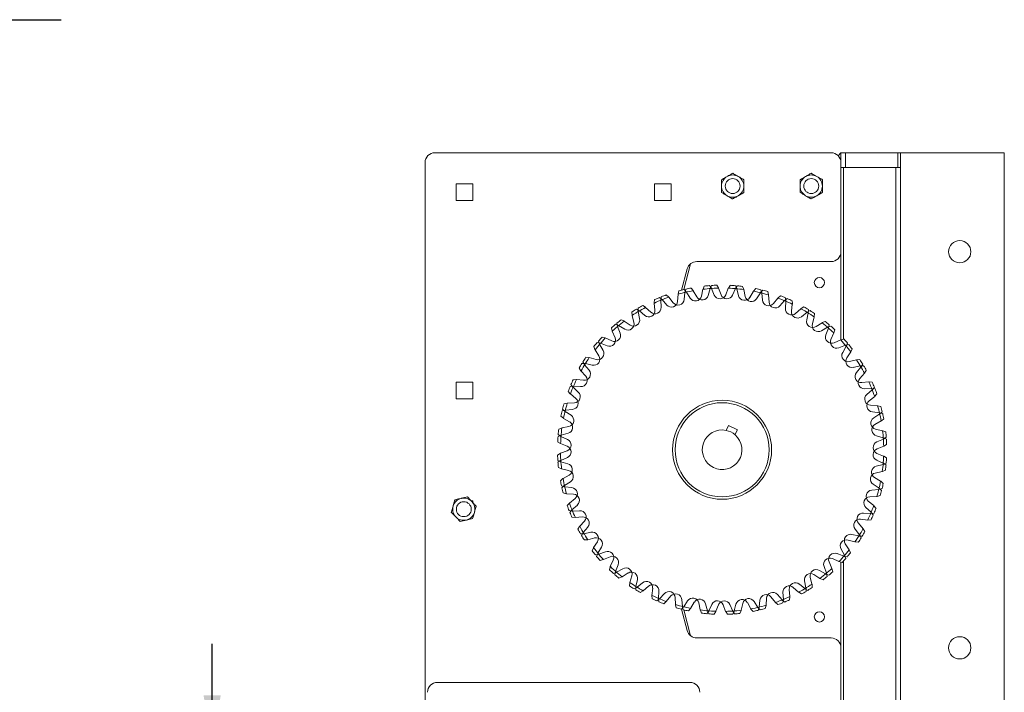
# Model space of a CAD drawing. Units: inches. Extents: x 865 to 1241, y 114 to 357.
# Drawn here: x 1189 to 1213, y 311 to 328 of the extents above; entities that cross this region are included whole.
import ezdxf

# ---------------------------------------------------------------- set-up
doc = ezdxf.new("R2010")
doc.units = ezdxf.units.IN
doc.header["$MEASUREMENT"] = 0
doc.header["$PDSIZE"] = -1
doc.layers.add('Dynamic Closures Details', color=50, linetype='Continuous')
doc.layers.add('text', color=7, linetype='Continuous')
doc.dimstyles.get("Standard").update_dxf_attribs({"dimtxt": 0.18, "dimasz": 0.18, "dimexe": 0.18, "dimexo": 0.0625, "dimgap": 0.09, "dimtad": 0, "dimtih": 1, "dimtoh": 1, "dimdec": 4, "dimzin": 0, "dimdsep": 46, "dimtxsty": 'Standard', "dimcen": 0.09, "dimadec": 0, "dimazin": 0, "dimtfac": 1, "dimtdec": 4, "dimtofl": 0, "dimtmove": 0, "dimatfit": 3, "dimfxl": 1, "dimtolj": 1, "dimtzin": 0, "dimarcsym": 0})

# ---------------------------------------------------------------- blocks, each defined once
blk = doc.blocks.new('*D19')
at = {"layer": 'Defpoints', "color": 0}
for p in [(1199.239, 309.608), (1193.476, 305.095), (1200.232, 305.095)]:
    blk.add_point(p, dxfattribs=at)
at = {"layer": 'text', "color": 0, "lineweight": -2}
for p, q in [((1193.476, 309.608), (1193.476, 312.208)), ((1198.845, 309.608), (1193.083, 309.608)), ((1199.838, 305.095), (1193.083, 305.095)), ((1193.476, 305.095), (1193.476, 302.495))]:
    blk.add_line(p, q, dxfattribs=at)
at = {"layer": 'text', "color": 0}
for points in [[(1193.26, 310.908), (1193.693, 310.908), (1193.476, 309.608)], [(1193.693, 303.795), (1193.26, 303.795), (1193.476, 305.095)]]:
    blk.add_solid(points, dxfattribs=at)
at = {"layer": 'text', "color": 0, "insert": (1193.476, 307.464), "char_height": 1.37795, "attachment_point": 5}
blk.add_mtext('\\A1;4.51 [115]', dxfattribs=at)

msp = doc.modelspace()

# ---------------------------------------------------------------- linework, layer by layer
at = {"layer": 'Dynamic Closures Details', "linetype": 'Continuous', "lineweight": 15}
for p, q in [((1199.102, 324.608), (1209.102, 324.608)), ((1209.352, 324.608), (1209.283, 324.53)), ((1209.352, 324.608), (1209.464, 324.608)), ((1209.352, 324.608), (1209.352, 324.358)), ((1209.464, 324.608), (1210.787, 324.608)), ((1209.464, 324.608), (1209.464, 324.233)), ((1210.787, 324.608), (1210.852, 324.608)), ((1210.787, 324.608), (1210.787, 324.233)), ((1210.852, 324.608), (1210.852, 324.233)), ((1210.852, 324.608), (1213.477, 324.608)), ((1213.477, 324.608), (1213.477, 309.608)), ((1198.852, 309.858), (1198.852, 324.358)), ((1209.352, 324.358), (1209.352, 322.108)), ((1209.416, 324.233), (1209.352, 324.233)), ((1210.739, 324.233), (1209.416, 324.233)), ((1209.416, 324.233), (1209.416, 319.897)), ((1210.739, 324.233), (1210.739, 309.983)), ((1210.852, 324.233), (1210.739, 324.233)), ((1210.852, 324.233), (1210.852, 309.983)), ((1199.642, 323.818), (1200.062, 323.818)), ((1199.642, 323.398), (1199.642, 323.818)), ((1200.062, 323.818), (1200.062, 323.398)), ((1204.642, 323.818), (1205.062, 323.818)), ((1204.642, 323.398), (1204.642, 323.818)), ((1205.062, 323.818), (1205.062, 323.398)), ((1200.062, 323.398), (1199.642, 323.398)), ((1205.062, 323.398), (1204.642, 323.398)), ((1209.352, 322.108), (1209.352, 319.882)), ((1205.47, 321.672), (1205.328, 321.136)), ((1205.557, 321.804), (1205.383, 321.15)), ((1209.102, 321.858), (1205.712, 321.858)), ((1205.623, 321.128), (1205.571, 321.19)), ((1205.902, 321.24), (1205.87, 321.165)), ((1206.048, 321.178), (1206.001, 321.004)), ((1206.081, 321.184), (1206.036, 321.252)), ((1206.048, 321.178), (1206.049, 321.182)), ((1206.084, 321.256), (1206.049, 321.182)), ((1206.081, 321.184), (1206.082, 321.18)), ((1206.082, 321.18), (1206.154, 321.015)), ((1206.26, 321.192), (1206.219, 321.262)), ((1206.26, 321.192), (1206.262, 321.188)), ((1206.326, 321.019), (1206.262, 321.188)), ((1206.442, 321.019), (1206.509, 321.186)), ((1206.509, 321.186), (1206.511, 321.19)), ((1206.553, 321.259), (1206.511, 321.19)), ((1206.689, 321.175), (1206.615, 321.011)), ((1206.722, 321.177), (1206.688, 321.251)), ((1206.689, 321.175), (1206.691, 321.179)), ((1206.736, 321.246), (1206.691, 321.179)), ((1206.722, 321.177), (1206.723, 321.172)), ((1206.723, 321.172), (1206.767, 320.997)), ((1206.901, 321.156), (1206.871, 321.232)), ((1207.2, 321.177), (1207.147, 321.115)), ((1204.834, 320.901), (1204.771, 320.952)), ((1204.815, 320.97), (1204.805, 320.889)), ((1205.003, 320.964), (1204.942, 321.018)), ((1205.003, 320.964), (1205.006, 320.961)), ((1205.119, 320.82), (1205.006, 320.961)), ((1205.229, 320.855), (1205.241, 321.035)), ((1205.261, 321.118), (1205.241, 321.04)), ((1205.241, 321.035), (1205.241, 321.04)), ((1205.446, 321.092), (1205.392, 321.152)), ((1205.415, 321.08), (1205.396, 320.901)), ((1205.415, 321.08), (1205.416, 321.085)), ((1205.439, 321.163), (1205.416, 321.085)), ((1205.446, 321.092), (1205.449, 321.088)), ((1205.449, 321.088), (1205.545, 320.936)), ((1205.623, 321.128), (1205.625, 321.124)), ((1205.714, 320.967), (1205.625, 321.124)), ((1205.83, 320.985), (1205.869, 321.161)), ((1205.869, 321.161), (1205.87, 321.165)), ((1206.901, 321.156), (1206.901, 321.152)), ((1206.938, 320.975), (1206.901, 321.152)), ((1207.053, 320.956), (1207.145, 321.111)), ((1207.145, 321.111), (1207.147, 321.115)), ((1207.321, 321.072), (1207.222, 320.922)), ((1207.321, 321.072), (1207.323, 321.076)), ((1207.379, 321.135), (1207.323, 321.076)), ((1207.354, 321.069), (1207.332, 321.147)), ((1207.354, 321.069), (1207.354, 321.064)), ((1207.354, 321.064), (1207.371, 320.885)), ((1207.527, 321.021), (1207.509, 321.1)), ((1207.527, 321.021), (1207.527, 321.016)), ((1207.536, 320.836), (1207.527, 321.016)), ((1207.646, 320.799), (1207.762, 320.938)), ((1207.762, 320.938), (1207.765, 320.941)), ((1207.826, 320.994), (1207.765, 320.941)), ((1207.996, 320.925), (1207.932, 320.875)), ((1207.961, 320.863), (1207.952, 320.944)), ((1204.23, 320.682), (1204.233, 320.601)), ((1204.416, 320.706), (1204.348, 320.749)), ((1204.416, 320.706), (1204.419, 320.703)), ((1204.553, 320.582), (1204.419, 320.703)), ((1204.647, 320.898), (1204.64, 320.818)), ((1204.64, 320.813), (1204.64, 320.818)), ((1204.657, 320.633), (1204.64, 320.813)), ((1204.805, 320.885), (1204.805, 320.889)), ((1204.805, 320.885), (1204.814, 320.705)), ((1204.834, 320.901), (1204.837, 320.898)), ((1204.837, 320.898), (1204.956, 320.762)), ((1207.929, 320.872), (1207.808, 320.738)), ((1207.929, 320.872), (1207.932, 320.875)), ((1207.961, 320.859), (1207.949, 320.679)), ((1207.961, 320.863), (1207.961, 320.859)), ((1208.105, 320.605), (1208.124, 320.784)), ((1208.125, 320.789), (1208.119, 320.87)), ((1208.125, 320.789), (1208.124, 320.784)), ((1208.343, 320.67), (1208.347, 320.673)), ((1208.416, 320.715), (1208.347, 320.673)), ((1204.075, 320.585), (1204.081, 320.504)), ((1204.082, 320.5), (1204.081, 320.504)), ((1204.126, 320.325), (1204.082, 320.5)), ((1204.259, 320.617), (1204.189, 320.657)), ((1204.234, 320.597), (1204.233, 320.601)), ((1204.234, 320.597), (1204.27, 320.42)), ((1204.259, 320.617), (1204.263, 320.614)), ((1204.263, 320.614), (1204.402, 320.499)), ((1208.208, 320.551), (1208.343, 320.67)), ((1208.498, 320.579), (1208.358, 320.466)), ((1208.527, 320.561), (1208.488, 320.385)), ((1208.498, 320.579), (1208.502, 320.582)), ((1208.573, 320.621), (1208.502, 320.582)), ((1208.528, 320.565), (1208.527, 320.561)), ((1208.528, 320.565), (1208.532, 320.646)), ((1208.63, 320.288), (1208.678, 320.462)), ((1208.679, 320.466), (1208.678, 320.462)), ((1208.679, 320.466), (1208.686, 320.547)), ((1203.559, 320.186), (1203.578, 320.107)), ((1203.736, 320.247), (1203.66, 320.275)), ((1203.697, 320.306), (1203.712, 320.226)), ((1203.714, 320.222), (1203.712, 320.226)), ((1203.714, 320.222), (1203.778, 320.054)), ((1203.736, 320.247), (1203.74, 320.244)), ((1203.74, 320.244), (1203.895, 320.152)), ((1203.877, 320.359), (1203.803, 320.391)), ((1203.877, 320.359), (1203.881, 320.356)), ((1204.032, 320.257), (1203.881, 320.356)), ((1208.724, 320.218), (1208.876, 320.315)), ((1209.015, 320.2), (1208.858, 320.111)), ((1208.876, 320.315), (1208.88, 320.317)), ((1208.955, 320.348), (1208.88, 320.317)), ((1209.041, 320.178), (1208.974, 320.01)), ((1209.015, 320.2), (1209.019, 320.203)), ((1209.095, 320.23), (1209.019, 320.203)), ((1209.042, 320.182), (1209.041, 320.178)), ((1209.042, 320.182), (1209.059, 320.262)), ((1203.399, 319.932), (1203.32, 319.952)), ((1203.399, 319.932), (1203.403, 319.93)), ((1203.568, 319.856), (1203.403, 319.93)), ((1203.579, 320.103), (1203.578, 320.107)), ((1203.651, 319.937), (1203.579, 320.103)), ((1209.099, 319.892), (1209.174, 320.056)), ((1209.175, 320.061), (1209.174, 320.056)), ((1209.175, 320.061), (1209.195, 320.139)), ((1203.112, 319.711), (1203.142, 319.636)), ((1203.277, 319.799), (1203.198, 319.815)), ((1203.23, 319.852), (1203.257, 319.775)), ((1203.259, 319.771), (1203.257, 319.775)), ((1203.259, 319.771), (1203.349, 319.615)), ((1203.277, 319.799), (1203.282, 319.797)), ((1203.282, 319.797), (1203.449, 319.73)), ((1209.181, 319.809), (1209.347, 319.88)), ((1209.466, 319.746), (1209.297, 319.682)), ((1209.347, 319.88), (1209.351, 319.882)), ((1209.43, 319.901), (1209.351, 319.882)), ((1209.488, 319.72), (1209.396, 319.564)), ((1209.466, 319.746), (1209.47, 319.747)), ((1209.55, 319.762), (1209.47, 319.747)), ((1209.49, 319.723), (1209.488, 319.72)), ((1209.49, 319.723), (1209.519, 319.799)), ((1202.994, 319.435), (1202.913, 319.442)), ((1202.994, 319.435), (1202.998, 319.434)), ((1203.172, 319.386), (1202.998, 319.434)), ((1203.145, 319.632), (1203.142, 319.636)), ((1203.241, 319.48), (1203.145, 319.632)), ((1209.501, 319.428), (1209.6, 319.579)), ((1209.602, 319.582), (1209.6, 319.579)), ((1209.602, 319.582), (1209.634, 319.657)), ((1202.894, 319.285), (1202.813, 319.289)), ((1202.839, 319.329), (1202.878, 319.258)), ((1202.881, 319.255), (1202.878, 319.258)), ((1202.881, 319.255), (1202.994, 319.114)), ((1202.894, 319.285), (1202.899, 319.284)), ((1202.899, 319.284), (1203.075, 319.244)), ((1209.569, 319.333), (1209.744, 319.378)), ((1209.84, 319.226), (1209.664, 319.189)), ((1209.858, 319.197), (1209.743, 319.058)), ((1209.744, 319.378), (1209.748, 319.379)), ((1209.829, 319.385), (1209.748, 319.379)), ((1209.84, 319.226), (1209.845, 319.227)), ((1209.926, 319.229), (1209.845, 319.227)), ((1209.861, 319.2), (1209.858, 319.197)), ((1209.861, 319.2), (1209.901, 319.271)), ((1202.744, 319.172), (1202.786, 319.103)), ((1202.789, 319.1), (1202.786, 319.103)), ((1202.908, 318.964), (1202.789, 319.1)), ((1209.825, 318.907), (1209.947, 319.04)), ((1209.95, 319.043), (1209.947, 319.04)), ((1209.95, 319.043), (1209.993, 319.112)), ((1199.642, 318.818), (1200.062, 318.818)), ((1199.642, 318.398), (1199.642, 318.818)), ((1200.062, 318.818), (1200.062, 318.398)), ((1202.596, 318.717), (1202.516, 318.708)), ((1202.535, 318.752), (1202.584, 318.688)), ((1202.588, 318.685), (1202.584, 318.688)), ((1202.588, 318.685), (1202.721, 318.564)), ((1202.671, 318.881), (1202.59, 318.876)), ((1202.596, 318.717), (1202.601, 318.717)), ((1202.601, 318.717), (1202.781, 318.705)), ((1202.671, 318.881), (1202.675, 318.881)), ((1202.855, 318.861), (1202.675, 318.881)), ((1209.877, 318.802), (1210.057, 318.819)), ((1210.057, 318.819), (1210.061, 318.82)), ((1210.142, 318.813), (1210.061, 318.82)), ((1210.145, 318.625), (1210.196, 318.689)), ((1202.466, 318.583), (1202.518, 318.521)), ((1202.522, 318.518), (1202.518, 318.521)), ((1202.661, 318.403), (1202.522, 318.518)), ((1210.129, 318.654), (1209.948, 318.645)), ((1210.141, 318.623), (1210.006, 318.503)), ((1210.064, 318.341), (1210.205, 318.454)), ((1210.129, 318.654), (1210.133, 318.654)), ((1210.214, 318.644), (1210.133, 318.654)), ((1210.145, 318.625), (1210.141, 318.623)), ((1210.208, 318.457), (1210.205, 318.454)), ((1210.208, 318.457), (1210.261, 318.518)), ((1200.062, 318.398), (1199.642, 318.398)), ((1202.439, 318.283), (1202.36, 318.266)), ((1202.439, 318.283), (1202.443, 318.284)), ((1202.624, 318.292), (1202.443, 318.284)), ((1210.099, 318.23), (1210.279, 318.218)), ((1210.279, 318.218), (1210.283, 318.218)), ((1210.362, 318.199), (1210.283, 318.218)), ((1202.283, 317.957), (1202.344, 317.904)), ((1202.391, 318.11), (1202.313, 318.088)), ((1202.324, 318.135), (1202.383, 318.08)), ((1202.387, 318.077), (1202.383, 318.08)), ((1202.387, 318.077), (1202.538, 317.978)), ((1202.391, 318.11), (1202.395, 318.11)), ((1202.395, 318.11), (1202.575, 318.127)), ((1210.324, 318.044), (1210.145, 318.064)), ((1210.332, 318.011), (1210.179, 317.915)), ((1210.324, 318.044), (1210.329, 318.044)), ((1210.406, 318.021), (1210.329, 318.044)), ((1210.336, 318.013), (1210.332, 318.011)), ((1210.336, 318.013), (1210.396, 318.068)), ((1202.484, 317.695), (1202.308, 317.658)), ((1202.348, 317.901), (1202.344, 317.904)), ((1202.503, 317.809), (1202.348, 317.901)), ((1206.516, 317.724), (1206.454, 317.597)), ((1206.739, 317.614), (1206.516, 317.724)), ((1210.211, 317.745), (1210.368, 317.835)), ((1210.372, 317.837), (1210.368, 317.835)), ((1210.372, 317.837), (1210.434, 317.889)), ((1202.283, 317.478), (1202.209, 317.445)), ((1202.213, 317.492), (1202.28, 317.447)), ((1202.303, 317.657), (1202.228, 317.627)), ((1202.284, 317.445), (1202.28, 317.447)), ((1202.283, 317.478), (1202.287, 317.479)), ((1202.284, 317.445), (1202.449, 317.371)), ((1202.287, 317.479), (1202.462, 317.524)), ((1202.303, 317.657), (1202.308, 317.658)), ((1206.677, 317.487), (1206.739, 317.614)), ((1210.228, 317.63), (1210.404, 317.59)), ((1210.422, 317.411), (1210.248, 317.459)), ((1210.404, 317.59), (1210.409, 317.589)), ((1210.483, 317.558), (1210.409, 317.589)), ((1202.2, 317.31), (1202.269, 317.267)), ((1202.273, 317.265), (1202.269, 317.267)), ((1202.441, 317.199), (1202.273, 317.265)), ((1210.424, 317.377), (1210.258, 317.306)), ((1210.263, 317.134), (1210.432, 317.198)), ((1210.422, 317.411), (1210.426, 317.41)), ((1210.428, 317.379), (1210.424, 317.377)), ((1210.499, 317.376), (1210.426, 317.41)), ((1210.428, 317.379), (1210.496, 317.424)), ((1210.436, 317.199), (1210.432, 317.198)), ((1210.436, 317.199), (1210.506, 317.241)), ((1202.267, 317.017), (1202.198, 316.975)), ((1202.267, 317.017), (1202.271, 317.018)), ((1202.44, 317.082), (1202.271, 317.018)), ((1210.262, 317.017), (1210.43, 316.95)), ((1210.43, 316.95), (1210.434, 316.949)), ((1210.503, 316.906), (1210.434, 316.949)), ((1202.204, 316.84), (1202.277, 316.806)), ((1202.275, 316.837), (1202.207, 316.792)), ((1202.275, 316.837), (1202.279, 316.839)), ((1202.282, 316.805), (1202.277, 316.806)), ((1202.279, 316.839), (1202.445, 316.91)), ((1202.282, 316.805), (1202.456, 316.757)), ((1210.416, 316.737), (1210.241, 316.692)), ((1210.419, 316.771), (1210.254, 316.845)), ((1210.42, 316.738), (1210.416, 316.737)), ((1210.419, 316.771), (1210.423, 316.769)), ((1210.42, 316.738), (1210.494, 316.771)), ((1210.49, 316.723), (1210.423, 316.769)), ((1202.22, 316.658), (1202.295, 316.627)), ((1202.299, 316.626), (1202.295, 316.627)), ((1202.475, 316.586), (1202.299, 316.626)), ((1202.492, 316.471), (1202.336, 316.381)), ((1210.219, 316.521), (1210.396, 316.558)), ((1210.4, 316.559), (1210.396, 316.558)), ((1210.4, 316.559), (1210.475, 316.589)), ((1202.332, 316.379), (1202.269, 316.327)), ((1202.368, 316.203), (1202.308, 316.148)), ((1202.332, 316.379), (1202.336, 316.381)), ((1202.368, 316.203), (1202.372, 316.205)), ((1202.372, 316.205), (1202.524, 316.301)), ((1210.316, 316.139), (1210.165, 316.238)), ((1210.2, 316.407), (1210.355, 316.314)), ((1210.355, 316.314), (1210.359, 316.312)), ((1210.42, 316.259), (1210.359, 316.312)), ((1202.297, 316.195), (1202.375, 316.172)), ((1202.341, 316.017), (1202.42, 315.998)), ((1202.379, 316.172), (1202.375, 316.172)), ((1202.379, 316.172), (1202.559, 316.152)), ((1202.424, 315.997), (1202.42, 315.998)), ((1202.604, 315.986), (1202.424, 315.997)), ((1210.308, 316.106), (1210.128, 316.089)), ((1210.264, 315.932), (1210.343, 315.95)), ((1210.312, 316.106), (1210.308, 316.106)), ((1210.312, 316.106), (1210.391, 316.127)), ((1210.316, 316.139), (1210.32, 316.136)), ((1210.379, 316.081), (1210.32, 316.136)), ((1200.019, 315.818), (1200.062, 315.818)), ((1200.062, 315.818), (1200.062, 315.773)), ((1202.495, 315.759), (1202.442, 315.698)), ((1202.495, 315.759), (1202.499, 315.762)), ((1202.639, 315.875), (1202.499, 315.762)), ((1202.562, 315.593), (1202.697, 315.712)), ((1210.043, 315.813), (1210.182, 315.698)), ((1210.08, 315.924), (1210.26, 315.932)), ((1210.264, 315.932), (1210.26, 315.932)), ((1202.49, 315.572), (1202.57, 315.562)), ((1202.558, 315.59), (1202.508, 315.527)), ((1202.558, 315.59), (1202.562, 315.593)), ((1202.575, 315.562), (1202.57, 315.562)), ((1202.575, 315.562), (1202.755, 315.57)), ((1210.102, 315.499), (1209.922, 315.511)), ((1210.116, 315.531), (1209.982, 315.652)), ((1210.107, 315.499), (1210.102, 315.499)), ((1210.107, 315.499), (1210.187, 315.508)), ((1210.116, 315.531), (1210.119, 315.528)), ((1210.169, 315.463), (1210.119, 315.528)), ((1210.182, 315.698), (1210.185, 315.695)), ((1210.237, 315.633), (1210.185, 315.695)), ((1202.561, 315.403), (1202.642, 315.396)), ((1202.646, 315.397), (1202.642, 315.396)), ((1202.826, 315.413), (1202.646, 315.397)), ((1202.878, 315.309), (1202.757, 315.176)), ((1209.795, 315.252), (1209.914, 315.116)), ((1209.848, 315.355), (1210.028, 315.335)), ((1210.032, 315.335), (1210.028, 315.335)), ((1210.032, 315.335), (1210.113, 315.34)), ((1202.754, 315.172), (1202.711, 315.104)), ((1202.754, 315.172), (1202.757, 315.176)), ((1202.778, 314.987), (1202.859, 314.989)), ((1202.843, 315.016), (1202.802, 314.945)), ((1202.843, 315.016), (1202.845, 315.019)), ((1202.845, 315.019), (1202.961, 315.158)), ((1202.863, 314.99), (1202.859, 314.989)), ((1202.863, 314.99), (1203.04, 315.027)), ((1209.805, 314.932), (1209.629, 314.972)), ((1209.823, 314.961), (1209.71, 315.102)), ((1209.823, 314.961), (1209.825, 314.958)), ((1209.864, 314.887), (1209.825, 314.958)), ((1209.914, 315.116), (1209.917, 315.113)), ((1209.959, 315.044), (1209.917, 315.113)), ((1202.875, 314.831), (1202.955, 314.837)), ((1202.96, 314.838), (1202.955, 314.837)), ((1203.135, 314.883), (1202.96, 314.838)), ((1203.202, 314.788), (1203.103, 314.637)), ((1209.462, 314.736), (1209.558, 314.583)), ((1209.531, 314.83), (1209.705, 314.782)), ((1209.71, 314.781), (1209.705, 314.782)), ((1209.71, 314.781), (1209.79, 314.774)), ((1209.809, 314.931), (1209.805, 314.932)), ((1209.809, 314.931), (1209.89, 314.927)), ((1203.101, 314.633), (1203.069, 314.559)), ((1203.101, 314.633), (1203.103, 314.637)), ((1203.153, 314.454), (1203.233, 314.469)), ((1203.213, 314.493), (1203.184, 314.417)), ((1203.213, 314.493), (1203.215, 314.496)), ((1203.215, 314.496), (1203.308, 314.652)), ((1203.237, 314.47), (1203.233, 314.469)), ((1203.237, 314.47), (1203.406, 314.534)), ((1209.422, 314.419), (1209.254, 314.486)), ((1209.444, 314.445), (1209.355, 314.601)), ((1209.558, 314.583), (1209.561, 314.58)), ((1209.592, 314.505), (1209.561, 314.58)), ((1203.274, 314.315), (1203.352, 314.334)), ((1203.357, 314.336), (1203.352, 314.334)), ((1203.522, 314.407), (1203.357, 314.336)), ((1203.604, 314.324), (1203.53, 314.159)), ((1209.053, 314.279), (1209.124, 314.113)), ((1209.136, 314.36), (1209.3, 314.286)), ((1209.304, 314.284), (1209.3, 314.286)), ((1209.304, 314.284), (1209.383, 314.264)), ((1209.352, 314.272), (1209.352, 312.108)), ((1209.416, 314.3), (1209.416, 309.983)), ((1209.426, 314.417), (1209.422, 314.419)), ((1209.426, 314.417), (1209.505, 314.401)), ((1209.444, 314.445), (1209.446, 314.441)), ((1209.474, 314.364), (1209.446, 314.441)), ((1203.528, 314.155), (1203.508, 314.077)), ((1203.528, 314.155), (1203.53, 314.159)), ((1203.608, 313.986), (1203.684, 314.013)), ((1203.661, 314.034), (1203.644, 313.954)), ((1203.661, 314.034), (1203.663, 314.038)), ((1203.663, 314.038), (1203.729, 314.206)), ((1203.688, 314.016), (1203.684, 314.013)), ((1203.688, 314.016), (1203.845, 314.105)), ((1203.98, 313.998), (1203.827, 313.901)), ((1208.963, 313.972), (1208.808, 314.064)), ((1208.989, 313.994), (1208.925, 314.162)), ((1208.967, 313.969), (1208.963, 313.972)), ((1208.967, 313.969), (1209.043, 313.941)), ((1208.989, 313.994), (1208.991, 313.989)), ((1209.006, 313.91), (1208.991, 313.989)), ((1209.124, 314.113), (1209.126, 314.109)), ((1209.144, 314.03), (1209.126, 314.109)), ((1203.748, 313.868), (1203.823, 313.899)), ((1203.827, 313.901), (1203.823, 313.899)), ((1204.025, 313.75), (1204.017, 313.669)), ((1204.025, 313.75), (1204.026, 313.754)), ((1204.073, 313.928), (1204.026, 313.754)), ((1204.176, 313.655), (1204.216, 313.831)), ((1204.205, 313.637), (1204.346, 313.75)), ((1208.44, 313.602), (1208.302, 313.717)), ((1208.47, 313.619), (1208.433, 313.796)), ((1208.577, 313.891), (1208.621, 313.716)), ((1208.621, 313.716), (1208.622, 313.712)), ((1208.672, 313.959), (1208.822, 313.86)), ((1208.826, 313.857), (1208.822, 313.86)), ((1208.826, 313.857), (1208.901, 313.825)), ((1204.13, 313.595), (1204.201, 313.634)), ((1204.175, 313.651), (1204.171, 313.57)), ((1204.175, 313.651), (1204.176, 313.655)), ((1204.205, 313.637), (1204.201, 313.634)), ((1204.287, 313.501), (1204.357, 313.543)), ((1204.36, 313.546), (1204.357, 313.543)), ((1204.495, 313.665), (1204.36, 313.546)), ((1204.599, 313.611), (1204.579, 313.432)), ((1204.743, 313.357), (1204.754, 313.537)), ((1204.774, 313.344), (1204.896, 313.477)), ((1207.898, 313.331), (1207.889, 313.511)), ((1208.046, 313.582), (1208.063, 313.403)), ((1208.15, 313.634), (1208.284, 313.513)), ((1208.287, 313.51), (1208.284, 313.513)), ((1208.287, 313.51), (1208.356, 313.467)), ((1208.444, 313.599), (1208.44, 313.602)), ((1208.444, 313.599), (1208.514, 313.559)), ((1208.47, 313.619), (1208.471, 313.615)), ((1208.473, 313.534), (1208.471, 313.615)), ((1208.629, 313.631), (1208.622, 313.712)), ((1204.579, 313.427), (1204.579, 313.432)), ((1204.579, 313.427), (1204.584, 313.346)), ((1204.707, 313.291), (1204.771, 313.341)), ((1204.743, 313.353), (1204.743, 313.357)), ((1204.743, 313.353), (1204.751, 313.272)), ((1204.774, 313.344), (1204.771, 313.341)), ((1204.877, 313.222), (1204.939, 313.275)), ((1204.942, 313.278), (1204.939, 313.275)), ((1205.057, 313.417), (1204.942, 313.278)), ((1205.167, 313.38), (1205.176, 313.2)), ((1205.349, 313.152), (1205.333, 313.331)), ((1205.382, 313.143), (1205.481, 313.294)), ((1205.65, 313.26), (1205.558, 313.105)), ((1205.765, 313.241), (1205.802, 313.064)), ((1205.981, 313.044), (1205.936, 313.218)), ((1206.874, 313.231), (1206.834, 313.055)), ((1206.989, 313.249), (1207.078, 313.092)), ((1207.255, 313.128), (1207.158, 313.28)), ((1207.288, 313.136), (1207.308, 313.315)), ((1207.474, 313.361), (1207.462, 313.181)), ((1207.585, 313.396), (1207.698, 313.255)), ((1207.701, 313.252), (1207.698, 313.255)), ((1207.701, 313.252), (1207.762, 313.198)), ((1207.866, 313.318), (1207.747, 313.454)), ((1207.869, 313.315), (1207.866, 313.318)), ((1207.869, 313.315), (1207.932, 313.264)), ((1207.888, 313.246), (1207.898, 313.326)), ((1207.898, 313.331), (1207.898, 313.326)), ((1208.057, 313.317), (1208.063, 313.398)), ((1208.063, 313.403), (1208.063, 313.398)), ((1205.176, 313.195), (1205.176, 313.2)), ((1205.176, 313.195), (1205.194, 313.116)), ((1205.324, 313.081), (1205.38, 313.14)), ((1205.327, 313.083), (1205.47, 312.544)), ((1205.35, 313.147), (1205.349, 313.152)), ((1205.35, 313.147), (1205.371, 313.069)), ((1205.382, 313.143), (1205.38, 313.14)), ((1205.383, 313.066), (1205.557, 312.412)), ((1205.503, 313.039), (1205.556, 313.101)), ((1205.558, 313.105), (1205.556, 313.101)), ((1205.803, 313.06), (1205.802, 313.064)), ((1205.803, 313.06), (1205.833, 312.984)), ((1205.967, 312.97), (1206.013, 313.037)), ((1205.982, 313.039), (1205.981, 313.044)), ((1205.982, 313.039), (1206.015, 312.965)), ((1206.015, 313.041), (1206.013, 313.037)), ((1206.015, 313.041), (1206.089, 313.205)), ((1206.15, 312.957), (1206.193, 313.026)), ((1206.194, 313.03), (1206.193, 313.026)), ((1206.261, 313.197), (1206.194, 313.03)), ((1206.377, 313.196), (1206.441, 313.028)), ((1206.443, 313.024), (1206.441, 313.028)), ((1206.443, 313.024), (1206.484, 312.954)), ((1206.621, 313.036), (1206.55, 313.201)), ((1206.619, 312.96), (1206.654, 313.034)), ((1206.623, 313.031), (1206.621, 313.036)), ((1206.623, 313.031), (1206.667, 312.964)), ((1206.655, 313.038), (1206.654, 313.034)), ((1206.655, 313.038), (1206.702, 313.212)), ((1206.802, 312.976), (1206.833, 313.051)), ((1206.834, 313.055), (1206.833, 313.051)), ((1207.081, 313.088), (1207.078, 313.092)), ((1207.081, 313.088), (1207.133, 313.026)), ((1207.257, 313.124), (1207.255, 313.128)), ((1207.257, 313.124), (1207.312, 313.064)), ((1207.265, 313.053), (1207.287, 313.131)), ((1207.288, 313.136), (1207.287, 313.131)), ((1207.443, 313.097), (1207.462, 313.176)), ((1207.462, 313.181), (1207.462, 313.176)), ((1205.712, 312.358), (1209.102, 312.358)), ((1209.352, 312.108), (1209.352, 309.858)), ((1199.164, 311.235), (1205.539, 311.235))]:
    msp.add_line(p, q, dxfattribs=at)
for centre, radius in [((1206.619, 323.764), 0.188), ((1208.602, 323.764), 0.188), ((1212.352, 322.108), 0.281), ((1208.808, 321.327), 0.129), ((1206.352, 317.108), 1.25), ((1206.352, 317.108), 1.187), ((1199.831, 315.608), 0.188), ((1208.808, 312.889), 0.129), ((1212.352, 312.108), 0.281)]:
    msp.add_circle(centre, radius, dxfattribs=at)
for centre, radius, start, end in [((1199.102, 324.358), 0.25, 90, 180), ((1209.102, 324.358), 0.25, 0, 90), ((1206.619, 323.764), 0.281, 120, 180), ((1206.619, 323.764), 0.281, 60, 120), ((1206.619, 323.764), 0.281, 0, 60), ((1208.602, 323.764), 0.281, 120, 180), ((1208.602, 323.764), 0.281, 60, 120), ((1208.602, 323.764), 0.281, 0, 60), ((1206.619, 323.764), 0.281, 180, 240), ((1206.619, 323.764), 0.281, 300, 0), ((1208.602, 323.764), 0.281, 180, 240), ((1208.602, 323.764), 0.281, 300, 0), ((1206.619, 323.764), 0.281, 240, 300), ((1208.602, 323.764), 0.281, 240, 300), ((1209.102, 322.108), 0.25, 270, 0), ((1205.712, 321.608), 0.25, 90, 165.1389), ((1206.352, 317.108), 4.156, 100.8288, 102.6918), ((1206.352, 317.108), 4.081, 93.7835, 96.7888), ((1206.352, 317.108), 4.156, 94.3547, 96.2177), ((1206.352, 317.108), 4.081, 91.2577, 94.2629), ((1206.352, 317.108), 4.156, 91.8288, 93.6918), ((1206.352, 317.108), 4.081, 84.7835, 87.7888), ((1206.352, 317.108), 4.156, 85.3547, 87.2177), ((1206.352, 317.108), 4.081, 82.2577, 85.2629), ((1206.352, 317.108), 4.156, 82.8288, 84.6918), ((1206.352, 317.108), 4.156, 76.3547, 78.2177), ((1206.352, 317.108), 4.156, 112.3547, 114.2177), ((1206.352, 317.108), 4.081, 109.2577, 112.2629), ((1206.352, 317.108), 4.156, 109.8288, 111.6918), ((1206.352, 317.108), 4.081, 102.7835, 105.7888), ((1206.352, 317.108), 4.156, 103.3547, 105.2177), ((1206.352, 317.108), 4.081, 100.2577, 103.2629), ((1205.677, 321.019), 0.156, 212.2862, 347.2862), ((1205.85, 321.045), 0.156, 209.7603, 344.7603), ((1206.297, 321.076), 0.156, 203.2862, 338.2862), ((1206.472, 321.075), 0.156, 200.7603, 335.7603), ((1206.919, 321.036), 0.156, 194.2862, 329.2862), ((1207.091, 321.007), 0.156, 191.7603, 326.7603), ((1206.352, 317.108), 4.081, 75.7835, 78.7888), ((1206.352, 317.108), 4.081, 73.2577, 76.2629), ((1206.352, 317.108), 4.156, 73.8288, 75.6918), ((1206.352, 317.108), 4.081, 66.7835, 69.7888), ((1206.352, 317.108), 4.156, 67.3547, 69.2177), ((1206.352, 317.108), 4.156, 64.8288, 66.6918), ((1206.352, 317.108), 4.156, 118.8288, 120.6918), ((1206.352, 317.108), 4.081, 118.2577, 121.2629), ((1204.658, 320.697), 0.156, 227.7603, 2.7603), ((1206.352, 317.108), 4.081, 111.7835, 114.7888), ((1205.074, 320.865), 0.156, 221.2862, 356.2862), ((1205.24, 320.918), 0.156, 218.7603, 353.7603), ((1207.526, 320.899), 0.156, 185.2862, 320.2862), ((1207.692, 320.843), 0.156, 182.7603, 317.7603), ((1206.352, 317.108), 4.081, 64.2577, 67.2629), ((1208.105, 320.669), 0.156, 176.2862, 311.2862), ((1206.352, 317.108), 4.156, 58.3547, 60.2177), ((1206.352, 317.108), 4.156, 121.3547, 123.2177), ((1206.352, 317.108), 4.081, 120.7835, 123.7888), ((1204.502, 320.619), 0.156, 230.2862, 5.2862), ((1208.26, 320.588), 0.156, 173.7603, 308.7603), ((1206.352, 317.108), 4.081, 57.7835, 60.7888), ((1206.352, 317.108), 4.081, 55.2577, 58.2629), ((1206.352, 317.108), 4.156, 55.8288, 57.6918), ((1206.352, 317.108), 4.156, 130.3547, 132.2177), ((1206.352, 317.108), 4.081, 129.7835, 132.7888), ((1206.352, 317.108), 4.156, 127.8288, 129.6918), ((1206.352, 317.108), 4.081, 127.2577, 130.2629), ((1203.975, 320.286), 0.156, 239.2862, 14.2862), ((1204.117, 320.388), 0.156, 236.7603, 11.7603), ((1208.64, 320.35), 0.156, 167.2862, 302.2862), ((1208.781, 320.246), 0.156, 164.7603, 299.7603), ((1206.352, 317.108), 4.081, 48.7835, 51.7888), ((1206.352, 317.108), 4.156, 49.3547, 51.2177), ((1206.352, 317.108), 4.081, 46.2577, 49.2629), ((1206.352, 317.108), 4.156, 46.8288, 48.6918), ((1206.352, 317.108), 4.156, 136.8288, 138.6918), ((1206.352, 317.108), 4.081, 136.2577, 139.2629), ((1203.507, 319.876), 0.156, 248.2862, 23.2862), ((1203.632, 319.998), 0.156, 245.7603, 20.7603), ((1209.119, 319.953), 0.156, 158.2862, 293.2862), ((1206.352, 317.108), 4.156, 139.3547, 141.2177), ((1206.352, 317.108), 4.081, 138.7835, 141.7888), ((1209.242, 319.828), 0.156, 155.7603, 290.7603), ((1206.352, 317.108), 4.081, 39.7835, 42.7888), ((1206.352, 317.108), 4.156, 40.3547, 42.2177), ((1206.352, 317.108), 4.081, 37.2577, 40.2629), ((1206.352, 317.108), 4.156, 37.8288, 39.6918), ((1206.352, 317.108), 4.156, 145.8288, 147.6918), ((1206.352, 317.108), 4.081, 145.2577, 148.2629), ((1203.109, 319.396), 0.156, 257.2862, 32.2862), ((1203.213, 319.537), 0.156, 254.7603, 29.7603), ((1209.53, 319.485), 0.156, 149.2862, 284.2862), ((1206.352, 317.108), 4.156, 148.3547, 150.2177), ((1206.352, 317.108), 4.081, 147.7835, 150.7888), ((1209.632, 319.342), 0.156, 146.7603, 281.7603), ((1206.352, 317.108), 4.081, 30.7835, 33.7888), ((1206.352, 317.108), 4.156, 31.3547, 33.2177), ((1206.352, 317.108), 4.081, 28.2577, 31.2629), ((1206.352, 317.108), 4.156, 28.8288, 30.6918), ((1202.791, 318.861), 0.156, 266.2862, 41.2862), ((1202.872, 319.016), 0.156, 263.7603, 38.7603), ((1209.863, 318.958), 0.156, 140.2862, 275.2862), ((1206.352, 317.108), 4.156, 157.3547, 159.2177), ((1206.352, 317.108), 4.081, 156.7835, 159.7888), ((1206.352, 317.108), 4.156, 154.8288, 156.6918), ((1206.352, 317.108), 4.081, 154.2577, 157.2629), ((1209.941, 318.802), 0.156, 137.7603, 272.7603), ((1206.352, 317.108), 4.081, 21.7835, 24.7888), ((1206.352, 317.108), 4.156, 22.3547, 24.2177), ((1202.616, 318.448), 0.156, 272.7603, 47.7603), ((1210.109, 318.386), 0.156, 131.2862, 266.2862), ((1206.352, 317.108), 4.081, 19.2577, 22.2629), ((1206.352, 317.108), 4.156, 19.8288, 21.6918), ((1206.352, 317.108), 4.156, 163.8288, 165.6918), ((1206.352, 317.108), 4.081, 163.2577, 166.2629), ((1202.561, 318.282), 0.156, 275.2862, 50.2862), ((1210.162, 318.219), 0.156, 128.7603, 263.7603), ((1206.352, 317.108), 4.081, 12.7835, 15.7888), ((1206.352, 317.108), 4.156, 13.3547, 15.2177), ((1206.352, 317.108), 4.156, 166.3547, 168.2177), ((1206.352, 317.108), 4.081, 165.7835, 168.7888), ((1202.452, 317.848), 0.156, 281.7603, 56.7603), ((1206.352, 317.108), 4.081, 10.2577, 13.2629), ((1206.352, 317.108), 4.156, 10.8288, 12.6918), ((1202.424, 317.675), 0.156, 284.2862, 59.2862), ((1210.263, 317.783), 0.156, 122.2862, 257.2862), ((1210.289, 317.61), 0.156, 119.7603, 254.7603), ((1206.352, 317.108), 4.156, 175.3547, 177.2177), ((1206.352, 317.108), 4.156, 172.8288, 174.6918), ((1206.352, 317.108), 4.081, 174.7835, 177.7888), ((1206.352, 317.108), 4.081, 172.2577, 175.2629), ((1206.352, 317.108), 0.5, 78.2045, 49.3678), ((1206.352, 317.108), 0.5, 49.3678, 78.2045), ((1206.352, 317.108), 4.081, 3.7835, 6.7888), ((1206.352, 317.108), 4.156, 4.3547, 6.2177), ((1202.385, 317.228), 0.156, 290.7603, 65.7603), ((1202.383, 317.054), 0.156, 293.2862, 68.2862), ((1210.32, 317.162), 0.156, 113.2862, 248.2862), ((1206.352, 317.108), 4.081, 1.2577, 4.2629), ((1206.352, 317.108), 4.156, 1.8288, 3.6918), ((1206.352, 317.108), 4.156, 181.8288, 183.6918), ((1206.352, 317.108), 4.081, 181.2577, 184.2629), ((1210.319, 316.987), 0.156, 110.7603, 245.7603), ((1206.352, 317.108), 4.081, 354.7835, 357.7888), ((1206.352, 317.108), 4.156, 184.3547, 186.2177), ((1206.352, 317.108), 4.081, 183.7835, 186.7888), ((1202.415, 316.606), 0.156, 299.7603, 74.7603), ((1206.352, 317.108), 4.081, 352.2577, 355.2629), ((1206.352, 317.108), 4.156, 352.8288, 354.6918), ((1206.352, 317.108), 4.156, 355.3547, 357.2177), ((1202.441, 316.433), 0.156, 302.2862, 77.2862), ((1210.251, 316.368), 0.156, 101.7603, 236.7603), ((1210.28, 316.541), 0.156, 104.2862, 239.2862), ((1206.352, 317.108), 4.156, 190.8288, 192.6918), ((1206.352, 317.108), 4.081, 190.2577, 193.2629), ((1206.352, 317.108), 4.081, 192.7835, 195.7888), ((1206.352, 317.108), 4.081, 345.7835, 348.7888), ((1206.352, 317.108), 4.156, 346.3547, 348.2177), ((1206.352, 317.108), 4.156, 193.3547, 195.2177), ((1202.542, 315.997), 0.156, 308.7603, 83.7603), ((1202.594, 315.83), 0.156, 311.2862, 86.2862), ((1210.143, 315.933), 0.156, 95.2862, 230.2862), ((1206.352, 317.108), 4.081, 343.2577, 346.2629), ((1206.352, 317.108), 4.156, 343.8288, 345.6918), ((1199.831, 315.608), 0.281, 103.3526, 163.3526), ((1199.831, 315.608), 0.281, 43.3526, 103.3526), ((1199.831, 315.608), 0.281, 343.3526, 43.3526), ((1206.352, 317.108), 4.081, 199.2577, 202.2629), ((1210.087, 315.768), 0.156, 92.7603, 227.7603), ((1199.831, 315.608), 0.281, 163.3526, 223.3526), ((1199.831, 315.608), 0.281, 283.3526, 343.3526), ((1206.352, 317.108), 4.156, 199.8288, 201.6918), ((1206.352, 317.108), 4.156, 202.3547, 204.2177), ((1206.352, 317.108), 4.081, 201.7835, 204.7888), ((1202.762, 315.414), 0.156, 317.7603, 92.7603), ((1209.912, 315.355), 0.156, 86.2862, 221.2862), ((1206.352, 317.108), 4.081, 334.2577, 337.2629), ((1206.352, 317.108), 4.081, 336.7835, 339.7888), ((1206.352, 317.108), 4.156, 334.8288, 336.6918), ((1206.352, 317.108), 4.156, 337.3547, 339.2177), ((1199.831, 315.608), 0.281, 223.3526, 283.3526), ((1202.841, 315.258), 0.156, 320.2862, 95.2862), ((1209.832, 315.2), 0.156, 83.7603, 218.7603), ((1206.352, 317.108), 4.156, 208.8288, 210.6918), ((1206.352, 317.108), 4.081, 208.2577, 211.2629), ((1206.352, 317.108), 4.081, 210.7835, 213.7888), ((1203.072, 314.874), 0.156, 326.7603, 101.7603), ((1209.594, 314.819), 0.156, 77.2862, 212.2862), ((1206.352, 317.108), 4.081, 325.2577, 328.2629), ((1206.352, 317.108), 4.081, 327.7835, 330.7888), ((1206.352, 317.108), 4.156, 328.3547, 330.2177), ((1206.352, 317.108), 4.156, 211.3547, 213.2177), ((1203.173, 314.731), 0.156, 329.2862, 104.2862), ((1209.49, 314.679), 0.156, 74.7603, 209.7603), ((1206.352, 317.108), 4.156, 325.8288, 327.6918), ((1206.352, 317.108), 4.156, 217.8288, 219.6918), ((1206.352, 317.108), 4.081, 217.2577, 220.2629), ((1206.352, 317.108), 4.081, 219.7835, 222.7888), ((1203.461, 314.388), 0.156, 335.7603, 110.7603), ((1209.196, 314.34), 0.156, 68.2862, 203.2862), ((1206.352, 317.108), 4.081, 318.7835, 321.7888), ((1206.352, 317.108), 4.156, 319.3547, 321.2177), ((1206.352, 317.108), 4.156, 220.3547, 222.2177), ((1203.584, 314.263), 0.156, 338.2862, 113.2862), ((1209.071, 314.218), 0.156, 65.7603, 200.7603), ((1206.352, 317.108), 4.081, 316.2577, 319.2629), ((1206.352, 317.108), 4.156, 316.8288, 318.6918), ((1206.352, 317.108), 4.156, 226.8288, 228.6918), ((1206.352, 317.108), 4.081, 226.2577, 229.2629), ((1206.352, 317.108), 4.081, 228.7835, 231.7888), ((1203.922, 313.969), 0.156, 344.7603, 119.7603), ((1204.063, 313.865), 0.156, 347.2862, 122.2862), ((1208.586, 313.828), 0.156, 56.7603, 191.7603), ((1208.728, 313.929), 0.156, 59.2862, 194.2862), ((1206.352, 317.108), 4.081, 307.2577, 310.2629), ((1206.352, 317.108), 4.081, 309.7835, 312.7888), ((1206.352, 317.108), 4.156, 310.3547, 312.2177), ((1206.352, 317.108), 4.156, 229.3547, 231.2177), ((1206.352, 317.108), 4.081, 235.2577, 238.2629), ((1204.443, 313.628), 0.156, 353.7603, 128.7603), ((1208.202, 313.597), 0.156, 50.2862, 185.2862), ((1206.352, 317.108), 4.081, 300.7835, 303.7888), ((1206.352, 317.108), 4.156, 307.8288, 309.6918), ((1206.352, 317.108), 4.156, 235.8288, 237.6918), ((1206.352, 317.108), 4.156, 238.3547, 240.2177), ((1206.352, 317.108), 4.081, 237.7835, 240.7888), ((1204.599, 313.547), 0.156, 356.2862, 131.2862), ((1205.011, 313.372), 0.156, 2.7603, 137.7603), ((1205.177, 313.317), 0.156, 5.2862, 140.2862), ((1207.63, 313.351), 0.156, 41.2862, 176.2862), ((1208.045, 313.519), 0.156, 47.7603, 182.7603), ((1206.352, 317.108), 4.081, 298.2577, 301.2629), ((1206.352, 317.108), 4.156, 298.8288, 300.6918), ((1206.352, 317.108), 4.156, 301.3547, 303.2177), ((1206.352, 317.108), 4.081, 244.2577, 247.2629), ((1206.352, 317.108), 4.156, 244.8288, 246.6918), ((1206.352, 317.108), 4.081, 246.7835, 249.7888), ((1206.352, 317.108), 4.156, 247.3547, 249.2177), ((1205.612, 313.209), 0.156, 11.7603, 146.7603), ((1205.785, 313.18), 0.156, 14.2862, 149.2862), ((1206.231, 313.141), 0.156, 20.7603, 155.7603), ((1206.406, 313.14), 0.156, 23.2862, 158.2862), ((1206.853, 313.171), 0.156, 29.7603, 164.7603), ((1207.026, 313.197), 0.156, 32.2862, 167.2862), ((1207.463, 313.298), 0.156, 38.7603, 173.7603), ((1206.352, 317.108), 4.081, 289.2577, 292.2629), ((1206.352, 317.108), 4.156, 289.8288, 291.6918), ((1206.352, 317.108), 4.081, 291.7835, 294.7888), ((1206.352, 317.108), 4.156, 292.3547, 294.2177), ((1206.352, 317.108), 4.081, 253.2577, 256.2629), ((1206.352, 317.108), 4.156, 253.8288, 255.6918), ((1206.352, 317.108), 4.081, 255.7835, 258.7888), ((1206.352, 317.108), 4.156, 256.3547, 258.2177), ((1206.352, 317.108), 4.081, 262.2577, 265.2629), ((1206.352, 317.108), 4.156, 262.8288, 264.6918), ((1206.352, 317.108), 4.081, 264.7835, 267.7888), ((1206.352, 317.108), 4.081, 271.2577, 274.2629), ((1206.352, 317.108), 4.081, 273.7835, 276.7888), ((1206.352, 317.108), 4.156, 274.3547, 276.2177), ((1206.352, 317.108), 4.081, 280.2577, 283.2629), ((1206.352, 317.108), 4.156, 280.8288, 282.6918), ((1206.352, 317.108), 4.081, 282.7835, 285.7888), ((1206.352, 317.108), 4.156, 283.3547, 285.2177), ((1206.352, 317.108), 4.156, 265.3547, 267.2177), ((1206.352, 317.108), 4.156, 271.8288, 273.6918), ((1205.712, 312.608), 0.25, 194.8611, 270), ((1209.102, 312.108), 0.25, 0, 90), ((1199.164, 310.985), 0.25, 90, 180), ((1205.539, 310.985), 0.25, 0, 90)]:
    msp.add_arc(centre, radius, start, end, dxfattribs=at)
for points, knots in [([(1206.478, 324.008), (1206.459, 323.996), (1206.419, 323.973), (1206.372, 323.946), (1206.346, 323.931), (1206.338, 323.926)], [0, 0, 0, 0, 0.405724, 0.826089, 1, 1, 1, 1]), ([(1206.338, 323.764), (1206.338, 323.768), (1206.338, 323.813), (1206.338, 323.869), (1206.338, 323.917), (1206.338, 323.926)], [0, 0, 0, 0, 0.06605, 0.812917, 1, 1, 1, 1]), ([(1206.619, 324.089), (1206.597, 324.076), (1206.553, 324.05), (1206.504, 324.022), (1206.479, 324.008), (1206.478, 324.008)], [0, 0, 0, 0, 0.483997, 0.985615, 1, 1, 1, 1]), ([(1206.759, 324.008), (1206.74, 324.019), (1206.7, 324.042), (1206.653, 324.069), (1206.627, 324.084), (1206.619, 324.089)], [0, 0, 0, 0, 0.405722, 0.826101, 1, 1, 1, 1]), ([(1206.9, 323.926), (1206.878, 323.939), (1206.834, 323.965), (1206.785, 323.993), (1206.76, 324.007), (1206.759, 324.008)], [0, 0, 0, 0, 0.483996, 0.985626, 1, 1, 1, 1]), ([(1206.9, 323.764), (1206.9, 323.768), (1206.9, 323.813), (1206.9, 323.869), (1206.9, 323.917), (1206.9, 323.926)], [0, 0, 0, 0, 0.06605, 0.812917, 1, 1, 1, 1]), ([(1208.461, 324.008), (1208.442, 323.996), (1208.402, 323.973), (1208.355, 323.946), (1208.328, 323.931), (1208.321, 323.926)], [0, 0, 0, 0, 0.405723, 0.826089, 1, 1, 1, 1]), ([(1208.321, 323.764), (1208.321, 323.768), (1208.321, 323.813), (1208.321, 323.869), (1208.321, 323.917), (1208.321, 323.926)], [0, 0, 0, 0, 0.06605, 0.812917, 1, 1, 1, 1]), ([(1208.602, 324.089), (1208.58, 324.076), (1208.535, 324.05), (1208.487, 324.022), (1208.462, 324.008), (1208.461, 324.008)], [0, 0, 0, 0, 0.483995, 0.985615, 1, 1, 1, 1]), ([(1208.742, 324.008), (1208.723, 324.019), (1208.683, 324.042), (1208.636, 324.069), (1208.609, 324.084), (1208.602, 324.089)], [0, 0, 0, 0, 0.405721, 0.8261, 1, 1, 1, 1]), ([(1208.883, 323.926), (1208.861, 323.939), (1208.816, 323.965), (1208.768, 323.993), (1208.743, 324.007), (1208.742, 324.008)], [0, 0, 0, 0, 0.483996, 0.985627, 1, 1, 1, 1]), ([(1208.883, 323.764), (1208.883, 323.768), (1208.883, 323.813), (1208.883, 323.869), (1208.883, 323.917), (1208.883, 323.926)], [0, 0, 0, 0, 0.06605, 0.812917, 1, 1, 1, 1]), ([(1206.338, 323.602), (1206.338, 323.616), (1206.338, 323.667), (1206.338, 323.723), (1206.338, 323.764)], [0, 0, 0, 0, 0.266153, 1, 1, 1, 1]), ([(1206.9, 323.602), (1206.9, 323.616), (1206.9, 323.667), (1206.9, 323.723), (1206.9, 323.764)], [0, 0, 0, 0, 0.266153, 1, 1, 1, 1]), ([(1208.321, 323.602), (1208.321, 323.616), (1208.321, 323.667), (1208.321, 323.723), (1208.321, 323.764)], [0, 0, 0, 0, 0.266153, 1, 1, 1, 1]), ([(1208.883, 323.602), (1208.883, 323.616), (1208.883, 323.667), (1208.883, 323.723), (1208.883, 323.764)], [0, 0, 0, 0, 0.266153, 1, 1, 1, 1]), ([(1206.338, 323.602), (1206.36, 323.589), (1206.404, 323.564), (1206.453, 323.536), (1206.478, 323.521), (1206.478, 323.521)], [0, 0, 0, 0, 0.483995, 0.985612, 1, 1, 1, 1]), ([(1206.478, 323.521), (1206.498, 323.51), (1206.538, 323.486), (1206.585, 323.46), (1206.611, 323.444), (1206.619, 323.44)], [0, 0, 0, 0, 0.405714, 0.826099, 1, 1, 1, 1]), ([(1206.619, 323.44), (1206.641, 323.452), (1206.685, 323.478), (1206.734, 323.506), (1206.759, 323.52), (1206.759, 323.521)], [0, 0, 0, 0, 0.484004, 0.985629, 1, 1, 1, 1]), ([(1206.759, 323.521), (1206.779, 323.532), (1206.819, 323.555), (1206.866, 323.582), (1206.892, 323.597), (1206.9, 323.602)], [0, 0, 0, 0, 0.405721, 0.826099, 1, 1, 1, 1]), ([(1208.321, 323.602), (1208.342, 323.589), (1208.387, 323.564), (1208.436, 323.536), (1208.46, 323.521), (1208.461, 323.521)], [0, 0, 0, 0, 0.483995, 0.985613, 1, 1, 1, 1]), ([(1208.461, 323.521), (1208.481, 323.51), (1208.521, 323.486), (1208.567, 323.46), (1208.594, 323.444), (1208.602, 323.44)], [0, 0, 0, 0, 0.405714, 0.826099, 1, 1, 1, 1]), ([(1208.602, 323.44), (1208.623, 323.452), (1208.668, 323.478), (1208.717, 323.506), (1208.741, 323.52), (1208.742, 323.521)], [0, 0, 0, 0, 0.484003, 0.985627, 1, 1, 1, 1]), ([(1208.742, 323.521), (1208.762, 323.532), (1208.802, 323.555), (1208.848, 323.582), (1208.875, 323.597), (1208.883, 323.602)], [0, 0, 0, 0, 0.405721, 0.8261, 1, 1, 1, 1]), ([(1199.561, 315.688), (1199.562, 315.692), (1199.575, 315.735), (1199.591, 315.789), (1199.605, 315.835), (1199.608, 315.844)], [0, 0, 0, 0, 0.066037, 0.812889, 1, 1, 1, 1]), ([(1199.766, 315.881), (1199.744, 315.876), (1199.699, 315.865), (1199.646, 315.853), (1199.617, 315.846), (1199.608, 315.844)], [0, 0, 0, 0, 0.405724, 0.826105, 1, 1, 1, 1]), ([(1199.924, 315.919), (1199.899, 315.913), (1199.849, 315.901), (1199.795, 315.888), (1199.767, 315.882), (1199.766, 315.881)], [0, 0, 0, 0, 0.484001, 0.985625, 1, 1, 1, 1]), ([(1200.035, 315.801), (1200.019, 315.817), (1199.988, 315.851), (1199.951, 315.89), (1199.93, 315.912), (1199.924, 315.919)], [0, 0, 0, 0, 0.405721, 0.8261, 1, 1, 1, 1]), ([(1200.146, 315.683), (1200.129, 315.701), (1200.094, 315.739), (1200.055, 315.779), (1200.036, 315.8), (1200.035, 315.801)], [0, 0, 0, 0, 0.484, 0.985617, 1, 1, 1, 1]), ([(1199.515, 315.533), (1199.519, 315.546), (1199.534, 315.596), (1199.55, 315.649), (1199.561, 315.688)], [0, 0, 0, 0, 0.266161, 1, 1, 1, 1]), ([(1199.515, 315.533), (1199.532, 315.515), (1199.568, 315.477), (1199.606, 315.437), (1199.626, 315.416), (1199.626, 315.415)], [0, 0, 0, 0, 0.484, 0.985637, 1, 1, 1, 1]), ([(1200.053, 315.372), (1200.057, 315.385), (1200.072, 315.435), (1200.088, 315.488), (1200.1, 315.527)], [0, 0, 0, 0, 0.266162, 1, 1, 1, 1]), ([(1200.1, 315.527), (1200.101, 315.531), (1200.114, 315.574), (1200.13, 315.628), (1200.144, 315.674), (1200.146, 315.683)], [0, 0, 0, 0, 0.066037, 0.812889, 1, 1, 1, 1]), ([(1199.626, 315.415), (1199.642, 315.399), (1199.674, 315.365), (1199.711, 315.326), (1199.732, 315.304), (1199.738, 315.297)], [0, 0, 0, 0, 0.405721, 0.8261, 1, 1, 1, 1]), ([(1199.738, 315.297), (1199.762, 315.303), (1199.812, 315.315), (1199.867, 315.328), (1199.895, 315.334), (1199.896, 315.335)], [0, 0, 0, 0, 0.484001, 0.985625, 1, 1, 1, 1]), ([(1199.896, 315.335), (1199.918, 315.34), (1199.963, 315.35), (1200.015, 315.363), (1200.045, 315.37), (1200.053, 315.372)], [0, 0, 0, 0, 0.405726, 0.826104, 1, 1, 1, 1])]:
    msp.add_open_spline(points, degree=3, knots=knots, dxfattribs=at)

# ---------------------------------------------------------------- dimensions: what is measured, and where the dimension line sits
at = {"layer": 'text'}
dim = msp.add_linear_dim(base=(1193.476, 305.095), p1=(1199.239, 309.608), p2=(1200.232, 305.095), angle=90, dimstyle='Standard', override={"dimscale": 10, "dimtxt": 0.137795, "dimasz": 0.13, "dimexe": 0.03937, "dimexo": 0.03937, "dimgap": 0.06, "dimtad": 1, "dimdec": 2, "dimadec": 2, "dimtdec": 3}, dxfattribs=at)
dim.commit()
dim.dimension.update_dxf_attribs({"geometry": '*D19', "text_midpoint": (1193.476, 307.464), "dimtype": 160})

# ---------------------------------------------------------------- leaders
at = {"layer": 'text', "annotation_type": 0, "has_hookline": 1, "hookline_direction": 0, "text_width": 19.667}
msp.add_leader([(1185.831, 317.608), (1188.182, 327.965), (1189.668, 327.961)], dimstyle='Standard', override={"dimscale": 10, "dimtxt": 0.137795, "dimasz": 0.13, "dimexe": 0.03937, "dimexo": 0.03937, "dimgap": 0.06, "dimtad": 0, "dimdec": 3, "dimadec": 2, "dimtdec": 3}, dxfattribs=at)

doc.saveas('drawing.dxf')
